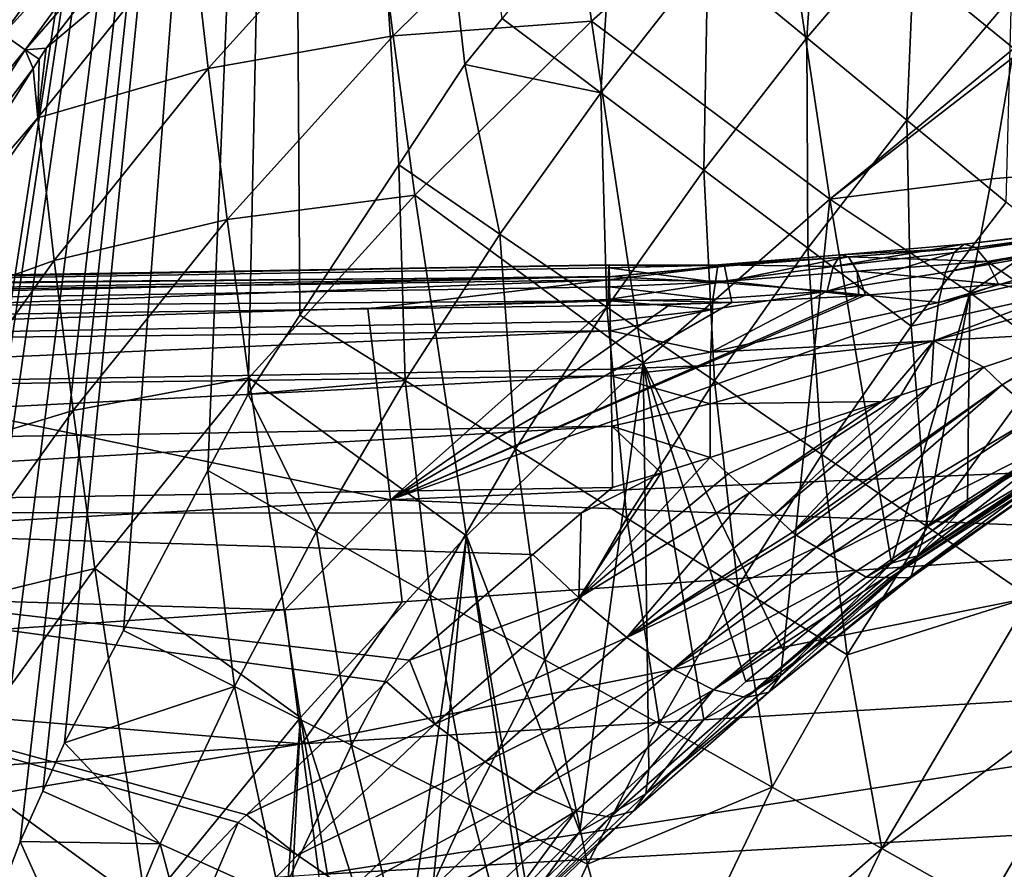
# Model space of a CAD drawing. Extents: x 0 to 53, y 0 to 35.2.
# Drawn here: x 10.9 to 13, y 28.8 to 30.6 of the extents above; entities that cross this region are included whole.
import ezdxf

# ---------------------------------------------------------------- set-up
doc = ezdxf.new("R2010")
doc.units = 0
doc.layers.add('PORCELANA', color=60, linetype='CONTINUOUS')

msp = doc.modelspace()

# ---------------------------------------------------------------- linework, layer by layer
at = {"layer": 'PORCELANA'}
for points in [[(11.5021, 33.9219, 40), (8.6668, 33.6486, 40), (6.4029, 19.3063, 40)], [(6.4029, 19.3063, 40), (10.5749, 27.8821, 40), (11.5021, 33.9219, 40)], [(11.5021, 33.9219, 40), (10.5749, 27.8821, 40), (10.6239, 28.0631, 40)], [(11.5021, 33.9219, 40), (10.6239, 28.0631, 40), (10.694, 28.2491, 40)], [(10.8303, 28.6105, 40), (11.5021, 33.9219, 40), (10.694, 28.2491, 40)], [(10.8303, 28.6105, 40), (10.9246, 28.8606, 40), (11.5021, 33.9219, 40)], [(10.9246, 28.8606, 40), (10.9735, 28.9695, 40), (11.5021, 33.9219, 40)], [(11.5021, 33.9219, 40), (10.9735, 28.9695, 40), (11.0203, 29.0738, 40)], [(11.5021, 33.9219, 40), (11.0203, 29.0738, 40), (11.1476, 29.3159, 40)], [(11.1476, 29.3159, 40), (11.3291, 29.6611, 40), (11.5021, 33.9219, 40)], [(11.5021, 33.9219, 40), (11.3291, 29.6611, 40), (11.4159, 29.8263, 40)], [(11.5021, 33.9219, 40), (11.4159, 29.8263, 40), (11.5278, 29.9965, 40)], [(11.5278, 29.9965, 40), (11.7411, 30.3211, 40), (11.5021, 33.9219, 40)], [(11.5021, 33.9219, 40), (11.7411, 30.3211, 40), (11.8833, 30.5374, 40)], [(11.5021, 33.9219, 40), (11.8833, 30.5374, 40), (11.9636, 30.6369, 40)], [(12.4078, 30.7711, 39.9888), (12.6212, 30.5951, 39.9542), (12.6517, 31.0552, 39.9889)], [(12.6517, 31.0552, 39.9889), (12.6212, 30.5951, 39.9542), (12.8561, 30.8706, 39.9546)], [(10.8209, 30.6488, 35.0166), (11.2072, 31.0415, 34.9066), (10.8875, 30.6025, 34.9015)], [(11.2072, 31.0415, 34.9066), (11.2536, 31.0054, 34.7844), (10.8875, 30.6025, 34.9015)], [(10.8875, 30.6025, 34.9015), (11.2536, 31.0054, 34.7844), (10.9353, 30.5692, 34.7779)], [(11.2873, 30.9738, 34.6596), (10.9353, 30.5692, 34.7779), (11.2536, 31.0054, 34.7844)], [(12.1096, 30.9757, 31.9808), (12.5594, 30.9861, 30.8886), (12.1566, 30.6311, 30.9919)], [(12.5594, 30.9861, 30.8886), (12.6708, 30.2466, 28.9249), (12.1566, 30.6311, 30.9919)], [(13.0817, 30.6562, 29.0346), (13.0673, 30.5722, 28.8735), (12.5594, 30.9861, 30.8886)], [(12.5594, 30.9861, 30.8886), (13.0673, 30.5722, 28.8735), (12.6708, 30.2466, 28.9249)], [(10.9803, 30.5724, 34.6526), (10.9353, 30.5692, 34.7779), (11.2873, 30.9738, 34.6596)], [(11.2873, 30.9738, 34.6596), (11.2947, 30.8371, 34.1793), (10.9803, 30.5724, 34.6526)], [(11.6875, 30.9254, 33.0782), (12.1096, 30.9757, 31.9808), (11.7286, 30.5989, 32.0885)], [(12.1096, 30.9757, 31.9808), (12.1566, 30.6311, 30.9919), (11.7286, 30.5989, 32.0885)], [(11.2947, 30.8371, 34.1793), (11.6875, 30.9254, 33.0782), (11.3299, 30.5285, 33.1888)], [(11.6875, 30.9254, 33.0782), (11.7286, 30.5989, 32.0885), (11.3299, 30.5285, 33.1888)], [(12.2062, 30.9376, 40), (11.9636, 30.6369, 40), (12.177, 30.4765, 39.9888)], [(12.4078, 30.7711, 39.9888), (12.2062, 30.9376, 40), (12.177, 30.4765, 39.9888)], [(12.6212, 30.5951, 39.9542), (12.8365, 30.4174, 39.8947), (12.8561, 30.8706, 39.9546)], [(12.8561, 30.8706, 39.9546), (12.8365, 30.4174, 39.8947), (13.0623, 30.6843, 39.8956)], [(10.9803, 30.5724, 34.6526), (11.2947, 30.8371, 34.1793), (10.9622, 30.4219, 34.2914)], [(11.2947, 30.8371, 34.1793), (11.3299, 30.5285, 33.1888), (10.9622, 30.4219, 34.2914)], [(12.177, 30.4765, 39.9888), (12.3989, 30.3094, 39.9539), (12.4078, 30.7711, 39.9888)], [(12.4078, 30.7711, 39.9888), (12.3989, 30.3094, 39.9539), (12.6212, 30.5951, 39.9542)], [(12.8365, 30.4174, 39.8947), (13.0512, 30.2402, 39.8094), (13.0623, 30.6843, 39.8956)], [(11.7286, 30.5989, 32.0885), (12.1566, 30.6311, 30.9919), (11.7755, 30.2555, 31.1038)], [(12.1566, 30.6311, 30.9919), (12.2679, 29.8936, 29.0354), (11.7755, 30.2555, 31.1038)], [(12.177, 30.4765, 39.9888), (11.9636, 30.6369, 40), (11.8833, 30.5374, 40)], [(12.1566, 30.6311, 30.9919), (12.6708, 30.2466, 28.9249), (12.2679, 29.8936, 29.0354)], [(10.8875, 30.6025, 34.9015), (10.9353, 30.5692, 34.7779), (10.5927, 30.1471, 34.896)], [(11.3299, 30.5285, 33.1888), (11.7286, 30.5989, 32.0885), (11.3709, 30.2032, 32.2038)], [(11.7286, 30.5989, 32.0885), (11.7755, 30.2555, 31.1038), (11.3709, 30.2032, 32.2038)], [(12.3989, 30.3094, 39.9539), (12.6229, 30.1409, 39.8938), (12.6212, 30.5951, 39.9542)], [(12.6212, 30.5951, 39.9542), (12.6229, 30.1409, 39.8938), (12.8365, 30.4174, 39.8947)], [(10.5927, 30.1471, 34.896), (10.9353, 30.5692, 34.7779), (10.6417, 30.1169, 34.7711)], [(10.9353, 30.5692, 34.7779), (10.9527, 30.5285, 34.6519), (10.6417, 30.1169, 34.7711)], [(10.9803, 30.5724, 34.6526), (10.9652, 30.5485, 34.6522), (10.9353, 30.5692, 34.7779)], [(10.9353, 30.5692, 34.7779), (10.9652, 30.5485, 34.6522), (10.9527, 30.5285, 34.6519)], [(10.9803, 30.5724, 34.6526), (10.9622, 30.4219, 34.2914), (10.9652, 30.5485, 34.6522)], [(13.0673, 30.5722, 28.8735), (13.0637, 30.551, 28.8329), (12.6708, 30.2466, 28.9249)], [(10.9622, 30.4219, 34.2914), (10.9527, 30.5285, 34.6519), (10.9652, 30.5485, 34.6522)], [(11.9592, 30.1714, 39.9887), (11.8833, 30.5374, 40), (11.7411, 30.3211, 40)], [(12.177, 30.4765, 39.9888), (11.8833, 30.5374, 40), (11.9592, 30.1714, 39.9887)], [(12.6708, 30.2466, 28.9249), (13.0637, 30.551, 28.8329), (13.019, 30.2905, 28.3337)], [(13.3755, 30.3196, 27.7837), (13.019, 30.2905, 28.3337), (13.0637, 30.551, 28.8329)], [(10.6417, 30.1169, 34.7711), (10.9527, 30.5285, 34.6519), (10.679, 30.0937, 34.6441)], [(10.9622, 30.4219, 34.2914), (10.679, 30.0937, 34.6441), (10.9527, 30.5285, 34.6519)], [(10.9622, 30.4219, 34.2914), (11.3299, 30.5285, 33.1888), (10.9974, 30.1146, 33.3059)], [(11.3299, 30.5285, 33.1888), (11.3709, 30.2032, 32.2038), (10.9974, 30.1146, 33.3059)], [(11.9592, 30.1714, 39.9887), (12.1893, 30.0138, 39.9535), (12.177, 30.4765, 39.9888)], [(12.177, 30.4765, 39.9888), (12.1893, 30.0138, 39.9535), (12.3989, 30.3094, 39.9539)], [(10.656, 29.9918, 34.409), (10.679, 30.0937, 34.6441), (10.9622, 30.4219, 34.2914)], [(10.9622, 30.4219, 34.2914), (10.9974, 30.1146, 33.3059), (10.656, 29.9918, 34.409)], [(12.6229, 30.1409, 39.8938), (12.8463, 29.9727, 39.8077), (12.8365, 30.4174, 39.8947)], [(12.8365, 30.4174, 39.8947), (12.8463, 29.9727, 39.8077), (13.0512, 30.2402, 39.8094)], [(11.7411, 30.3211, 40), (11.5278, 29.9965, 40), (11.7545, 29.8558, 39.9886)], [(11.9592, 30.1714, 39.9887), (11.7411, 30.3211, 40), (11.7545, 29.8558, 39.9886)], [(12.1893, 30.0138, 39.9535), (12.4216, 29.8547, 39.8929), (12.3989, 30.3094, 39.9539)], [(12.3989, 30.3094, 39.9539), (12.4216, 29.8547, 39.8929), (12.6229, 30.1409, 39.8938)], [(13.3755, 30.3196, 27.7837), (13.285, 29.8103, 26.8892), (12.9725, 30.0453, 27.9146)], [(12.9725, 30.0453, 27.9146), (13.019, 30.2905, 28.3337), (13.3755, 30.3196, 27.7837)], [(12.6708, 30.2466, 28.9249), (13.019, 30.2905, 28.3337), (12.9725, 30.0453, 27.9146)], [(11.3709, 30.2032, 32.2038), (11.7755, 30.2555, 31.1038), (11.4179, 29.8611, 31.2235)], [(11.7755, 30.2555, 31.1038), (11.8868, 29.5204, 29.1553), (11.4179, 29.8611, 31.2235)], [(11.7755, 30.2555, 31.1038), (12.2679, 29.8936, 29.0354), (11.8868, 29.5204, 29.1553)], [(12.5704, 29.2719, 27.1209), (12.2679, 29.8936, 29.0354), (12.6708, 30.2466, 28.9249)], [(12.5704, 29.2719, 27.1209), (12.6708, 30.2466, 28.9249), (12.8033, 29.4615, 27.0377)], [(12.8033, 29.4615, 27.0377), (12.6708, 30.2466, 28.9249), (12.9725, 30.0453, 27.9146)], [(13.2627, 30.0657, 39.6979), (13.0512, 30.2402, 39.8094), (12.8463, 29.9727, 39.8077)], [(10.9974, 30.1146, 33.3059), (11.3709, 30.2032, 32.2038), (11.0384, 29.7907, 32.3259)], [(11.3709, 30.2032, 32.2038), (11.4179, 29.8611, 31.2235), (11.0384, 29.7907, 32.3259)], [(13.4706, 30.2076, 25.5898), (12.9385, 30.1318, 25.5503), (12.9197, 30.089, 25.6854)], [(13.4706, 30.2076, 25.5898), (12.9197, 30.089, 25.6854), (13.4436, 30.1826, 25.7064)], [(12.9605, 30.1499, 25.4102), (12.9385, 30.1318, 25.5503), (13.4706, 30.2076, 25.5898)], [(12.9847, 30.1428, 25.2718), (12.9605, 30.1499, 25.4102), (13.5006, 30.2144, 25.4714)], [(13.5006, 30.2144, 25.4714), (12.9605, 30.1499, 25.4102), (13.4706, 30.2076, 25.5898)], [(13.5327, 30.2028, 25.3555), (12.9847, 30.1428, 25.2718), (13.5006, 30.2144, 25.4714)], [(13.0099, 30.1126, 25.1411), (12.9847, 30.1428, 25.2718), (13.5327, 30.2028, 25.3555)], [(13.5655, 30.1743, 25.2456), (13.0099, 30.1126, 25.1411), (13.5327, 30.2028, 25.3555)], [(13.4436, 30.1826, 25.7064), (12.9197, 30.089, 25.6854), (12.905, 30.0239, 25.8093)], [(13.4436, 30.1826, 25.7064), (12.905, 30.0239, 25.8093), (13.4206, 30.1403, 25.8173)], [(13.0755, 30.0672, 25.03), (13.0099, 30.1126, 25.1411), (13.5655, 30.1743, 25.2456)], [(11.7545, 29.8558, 39.9886), (11.9925, 29.708, 39.9531), (11.9592, 30.1714, 39.9887)], [(11.9592, 30.1714, 39.9887), (11.9925, 29.708, 39.9531), (12.1893, 30.0138, 39.9535)], [(12.4216, 29.8547, 39.8929), (12.6532, 29.696, 39.8061), (12.6229, 30.1409, 39.8938)], [(12.6229, 30.1409, 39.8938), (12.6532, 29.696, 39.8061), (12.8463, 29.9727, 39.8077)], [(12.9197, 30.089, 25.6854), (12.9385, 30.1318, 25.5503), (12.6648, 30.0483, 25.693)], [(12.6648, 30.0483, 25.693), (12.9385, 30.1318, 25.5503), (12.6777, 30.1015, 25.5497)], [(12.6934, 30.1263, 25.3993), (12.6777, 30.1015, 25.5497), (12.9605, 30.1499, 25.4102)], [(12.9605, 30.1499, 25.4102), (12.6777, 30.1015, 25.5497), (12.9385, 30.1318, 25.5503)], [(12.9847, 30.1428, 25.2718), (12.6934, 30.1263, 25.3993), (12.9605, 30.1499, 25.4102)], [(12.7111, 30.1223, 25.2498), (12.6934, 30.1263, 25.3993), (12.9847, 30.1428, 25.2718)], [(13.0099, 30.1126, 25.1411), (12.7111, 30.1223, 25.2498), (12.9847, 30.1428, 25.2718)], [(13.4206, 30.1403, 25.8173), (12.905, 30.0239, 25.8093), (12.8948, 29.9409, 25.9171)], [(13.4206, 30.1403, 25.8173), (12.8948, 29.9409, 25.9171), (13.4022, 30.0832, 25.919)], [(10.656, 29.9918, 34.409), (10.9974, 30.1146, 33.3059), (10.6911, 29.6858, 33.4288)], [(10.9974, 30.1146, 33.3059), (11.0384, 29.7907, 32.3259), (10.6911, 29.6858, 33.4288)], [(12.4311, 30.1046, 25.4033), (12.429, 30.105, 25.4419), (12.6934, 30.1263, 25.3993)], [(12.6934, 30.1263, 25.3993), (12.429, 30.105, 25.4419), (12.6777, 30.1015, 25.5497)], [(12.4311, 30.1046, 25.4033), (12.6934, 30.1263, 25.3993), (12.7111, 30.1223, 25.2498)], [(12.7111, 30.1223, 25.2498), (12.4402, 30.103, 25.2432), (12.4311, 30.1046, 25.4033)], [(12.7111, 30.1223, 25.2498), (12.4431, 30.1025, 25.1937), (12.4402, 30.103, 25.2432)], [(12.4499, 30.0697, 25.0956), (12.4431, 30.1025, 25.1937), (12.7111, 30.1223, 25.2498)], [(12.7296, 30.0917, 25.1089), (12.4499, 30.0697, 25.0956), (12.7111, 30.1223, 25.2498)], [(12.7296, 30.0917, 25.1089), (12.7111, 30.1223, 25.2498), (13.0099, 30.1126, 25.1411)], [(13.0099, 30.1126, 25.1411), (13.0345, 30.0637, 25.0241), (12.7296, 30.0917, 25.1089)], [(13.0755, 30.0672, 25.03), (13.0345, 30.0637, 25.0241), (13.0099, 30.1126, 25.1411)], [(9.0089, 30.0465, 25.454), (12.1944, 30.105, 25.3826), (9.0071, 30.0522, 25.2872)], [(9.0071, 30.0522, 25.2872), (12.1944, 30.105, 25.3826), (12.1938, 30.1044, 25.2519)], [(9.0071, 30.0522, 25.2872), (12.1938, 30.1044, 25.2519), (12.1935, 30.0794, 25.1108)], [(9.0089, 30.0465, 25.454), (12.1946, 30.0984, 25.4204), (12.1944, 30.105, 25.3826)], [(12.1953, 30.0798, 25.5288), (12.1946, 30.0984, 25.4204), (9.0089, 30.0465, 25.454)], [(12.4402, 30.103, 25.2432), (12.1935, 30.0794, 25.1108), (12.1938, 30.1044, 25.2519)], [(12.4431, 30.1025, 25.1937), (12.1935, 30.0794, 25.1108), (12.4402, 30.103, 25.2432)], [(12.4499, 30.0697, 25.0956), (12.1935, 30.073, 25.0935), (12.4431, 30.1025, 25.1937)], [(12.4431, 30.1025, 25.1937), (12.1935, 30.073, 25.0935), (12.1935, 30.0794, 25.1108)], [(12.1938, 30.1044, 25.2519), (12.1944, 30.105, 25.3826), (12.4311, 30.1046, 25.4033)], [(12.4402, 30.103, 25.2432), (12.1938, 30.1044, 25.2519), (12.4311, 30.1046, 25.4033)], [(12.4311, 30.1046, 25.4033), (12.1944, 30.105, 25.3826), (12.1946, 30.0984, 25.4204)], [(12.4311, 30.1046, 25.4033), (12.1946, 30.0984, 25.4204), (12.429, 30.105, 25.4419)], [(12.429, 30.105, 25.4419), (12.1946, 30.0984, 25.4204), (12.4237, 30.068, 25.5605)], [(12.1946, 30.0984, 25.4204), (12.1953, 30.0798, 25.5288), (12.4237, 30.068, 25.5605)], [(12.429, 30.105, 25.4419), (12.4237, 30.068, 25.5605), (12.6777, 30.1015, 25.5497)], [(12.6777, 30.1015, 25.5497), (12.4237, 30.068, 25.5605), (12.6648, 30.0483, 25.693)], [(12.7329, 30.0384, 24.9808), (12.4499, 30.0697, 25.0956), (12.7296, 30.0917, 25.1089)], [(12.7296, 30.0917, 25.1089), (13.0345, 30.0637, 25.0241), (12.7478, 30.0396, 24.9829)], [(12.7296, 30.0917, 25.1089), (12.7478, 30.0396, 24.9829), (12.7329, 30.0384, 24.9808)], [(12.1935, 30.073, 25.0935), (9.0061, 30.025, 25.1297), (12.1935, 30.0794, 25.1108)], [(12.1935, 30.0794, 25.1108), (9.0061, 30.025, 25.1297), (9.0071, 30.0522, 25.2872)], [(12.1935, 30.073, 25.0935), (9.8712, 29.984, 24.9793), (9.0061, 30.025, 25.1297)], [(9.0089, 30.0465, 25.454), (9.0116, 30.005, 25.6196), (12.1953, 30.0798, 25.5288)], [(9.0116, 30.005, 25.6196), (12.1957, 30.0577, 25.588), (12.1953, 30.0798, 25.5288)], [(12.1935, 30.073, 25.0935), (11.6745, 30.0101, 24.9583), (9.8712, 29.984, 24.9793)], [(12.1934, 30.0302, 24.9777), (11.6745, 30.0101, 24.9583), (12.1935, 30.073, 25.0935)], [(12.4499, 30.0697, 25.0956), (12.1934, 30.0302, 24.9777), (12.1935, 30.073, 25.0935)], [(12.4595, 30.0238, 24.9583), (12.1934, 30.0302, 24.9777), (12.4499, 30.0697, 25.0956)], [(12.4237, 30.068, 25.5605), (12.1953, 30.0798, 25.5288), (12.1957, 30.0577, 25.588)], [(12.7329, 30.0384, 24.9808), (12.4595, 30.0238, 24.9583), (12.4499, 30.0697, 25.0956)], [(12.9197, 30.089, 25.6854), (12.6648, 30.0483, 25.693), (12.905, 30.0239, 25.8093)], [(13.4022, 30.0832, 25.919), (12.8948, 29.9409, 25.9171), (13.2279, 29.9601, 26.0061)], [(9.0116, 30.005, 25.6196), (12.1964, 30.0273, 25.6693), (12.1957, 30.0577, 25.588)], [(11.7233, 29.5979, 24.1682), (12.7478, 30.0396, 24.9829), (13.0345, 30.0637, 25.0241)], [(11.7233, 29.5979, 24.1682), (13.0345, 30.0637, 25.0241), (14.5919, 29.721, 24.3816)], [(12.4237, 30.068, 25.5605), (12.1957, 30.0577, 25.588), (12.4185, 30.031, 25.6792)], [(12.4185, 30.031, 25.6792), (12.1957, 30.0577, 25.588), (12.1964, 30.0273, 25.6693)], [(12.6648, 30.0483, 25.693), (12.4176, 30.0087, 25.7108), (12.414, 29.9164, 25.8418)], [(12.905, 30.0239, 25.8093), (12.6648, 30.0483, 25.693), (12.414, 29.9164, 25.8418)], [(12.6648, 30.0483, 25.693), (12.4185, 30.031, 25.6792), (12.4176, 30.0087, 25.7108)], [(12.6648, 30.0483, 25.693), (12.4237, 30.068, 25.5605), (12.4185, 30.031, 25.6792)], [(12.8813, 29.5397, 39.6925), (13.2627, 30.0657, 39.6979), (12.8463, 29.9727, 39.8077)], [(13.4681, 29.8963, 39.5604), (13.2627, 30.0657, 39.6979), (12.8813, 29.5397, 39.6925)], [(14.5919, 29.721, 24.3816), (13.0345, 30.0637, 25.0241), (13.0755, 30.0672, 25.03)], [(9.0149, 29.9294, 25.7726), (12.1964, 30.0273, 25.6693), (9.0116, 30.005, 25.6196)], [(9.0149, 29.9294, 25.7726), (12.1971, 29.9836, 25.7438), (12.1964, 30.0273, 25.6693)], [(12.1934, 30.0302, 24.9777), (12.1934, 30.0176, 24.9523), (11.6745, 30.0101, 24.9583)], [(12.7329, 30.0384, 24.9808), (12.7478, 30.0396, 24.9829), (11.7233, 29.5979, 24.1682)], [(12.4595, 30.0238, 24.9583), (12.7329, 30.0384, 24.9808), (11.7233, 29.5979, 24.1682)], [(12.4595, 30.0238, 24.9583), (12.1934, 30.0176, 24.9523), (12.1934, 30.0302, 24.9777)], [(12.4185, 30.031, 25.6792), (12.1964, 30.0273, 25.6693), (12.4176, 30.0087, 25.7108)], [(12.4176, 30.0087, 25.7108), (12.1964, 30.0273, 25.6693), (12.1971, 29.9836, 25.7438)], [(12.8033, 29.4615, 27.0377), (12.9725, 30.0453, 27.9146), (12.8725, 29.5178, 27.013)], [(12.9725, 30.0453, 27.9146), (12.9672, 29.5898, 26.9825), (12.8725, 29.5178, 27.013)], [(12.9725, 30.0453, 27.9146), (13.285, 29.8103, 26.8892), (12.9672, 29.5898, 26.9825)], [(11.7233, 29.5979, 24.1682), (9.8712, 29.984, 24.9793), (11.6745, 30.0101, 24.9583)], [(11.6745, 30.0101, 24.9583), (12.1934, 30.0176, 24.9523), (11.7233, 29.5979, 24.1682)], [(11.7233, 29.5979, 24.1682), (12.3265, 30.0197, 24.9532), (12.4595, 30.0238, 24.9583)], [(11.7233, 29.5979, 24.1682), (12.1934, 30.0176, 24.9523), (12.3265, 30.0197, 24.9532)], [(11.9925, 29.708, 39.9531), (12.2326, 29.5588, 39.892), (12.1893, 30.0138, 39.9535)], [(12.1893, 30.0138, 39.9535), (12.2326, 29.5588, 39.892), (12.4216, 29.8547, 39.8929)], [(12.3265, 30.0197, 24.9532), (12.1934, 30.0176, 24.9523), (12.4595, 30.0238, 24.9583)], [(12.4176, 30.0087, 25.7108), (12.1971, 29.9836, 25.7438), (12.1975, 29.9625, 25.7796)], [(12.4176, 30.0087, 25.7108), (12.1975, 29.9625, 25.7796), (12.414, 29.9164, 25.8418)], [(12.905, 30.0239, 25.8093), (12.414, 29.9164, 25.8418), (12.8948, 29.9409, 25.9171)], [(11.7233, 29.5979, 24.1682), (8.83, 29.4399, 23.9526), (9.8712, 29.984, 24.9793)], [(12.1975, 29.9625, 25.7796), (12.1971, 29.9836, 25.7438), (9.0149, 29.9294, 25.7726)], [(11.7545, 29.8558, 39.9886), (11.5278, 29.9965, 40), (11.4159, 29.8263, 40)], [(12.1975, 29.9625, 25.7796), (9.0149, 29.9294, 25.7726), (9.0187, 29.8256, 25.9033)], [(9.0187, 29.8256, 25.9033), (12.1988, 29.8798, 25.8768), (12.1975, 29.9625, 25.7796)], [(12.414, 29.9164, 25.8418), (12.1975, 29.9625, 25.7796), (12.1988, 29.8798, 25.8768)], [(12.8813, 29.5397, 39.6925), (12.8463, 29.9727, 39.8077), (12.6532, 29.696, 39.8061)], [(13.1186, 29.7798, 26.1748), (13.2662, 29.973, 26.0059), (13.0425, 29.8459, 26.054)], [(13.0425, 29.8459, 26.054), (13.2662, 29.973, 26.0059), (13.2279, 29.9601, 26.0061)], [(12.7825, 29.8103, 26.0101), (12.8948, 29.9409, 25.9171), (12.4127, 29.805, 25.9447)], [(12.8948, 29.9409, 25.9171), (12.4128, 29.8878, 25.8824), (12.4127, 29.805, 25.9447)], [(12.8948, 29.9409, 25.9171), (12.414, 29.9164, 25.8418), (12.4128, 29.8878, 25.8824)], [(12.8237, 29.8237, 26.0077), (12.8948, 29.9409, 25.9171), (12.7825, 29.8103, 26.0101)], [(12.8237, 29.8237, 26.0077), (12.8889, 29.8457, 26.0074), (12.8948, 29.9409, 25.9171)], [(12.8948, 29.9409, 25.9171), (12.8889, 29.8457, 26.0074), (13.0029, 29.8842, 26.007)], [(12.8948, 29.9409, 25.9171), (13.0029, 29.8842, 26.007), (13.2279, 29.9601, 26.0061)], [(13.0425, 29.8459, 26.054), (13.2279, 29.9601, 26.0061), (13.0029, 29.8842, 26.007)], [(12.414, 29.9164, 25.8418), (12.1988, 29.8798, 25.8768), (12.4128, 29.8878, 25.8824)], [(9.0187, 29.8256, 25.9033), (12.199, 29.8658, 25.8933), (12.1988, 29.8798, 25.8768)], [(12.2679, 29.8936, 29.0354), (12.1316, 28.8821, 27.2917), (11.8868, 29.5204, 29.1553)], [(12.2679, 29.8936, 29.0354), (12.2805, 29.0169, 27.2327), (12.1316, 28.8821, 27.2917)], [(12.4128, 29.8878, 25.8824), (12.1988, 29.8798, 25.8768), (12.199, 29.8658, 25.8933)], [(12.4128, 29.8878, 25.8824), (12.199, 29.8658, 25.8933), (12.4127, 29.805, 25.9447)], [(12.4892, 29.2058, 27.1499), (12.3985, 29.1237, 27.1859), (12.2679, 29.8936, 29.0354)], [(12.3985, 29.1237, 27.1859), (12.2805, 29.0169, 27.2327), (12.2679, 29.8936, 29.0354)], [(12.4892, 29.2058, 27.1499), (12.2679, 29.8936, 29.0354), (12.5704, 29.2719, 27.1209)], [(13.0425, 29.8459, 26.054), (13.0029, 29.8842, 26.007), (12.5904, 29.5285, 26.1929)], [(12.5904, 29.5285, 26.1929), (13.0029, 29.8842, 26.007), (12.8889, 29.8457, 26.0074)], [(13.4681, 29.8963, 39.5604), (12.8813, 29.5397, 39.6925), (13.1027, 29.3881, 39.5525)], [(9.0226, 29.703, 26.0057), (12.199, 29.8658, 25.8933), (9.0187, 29.8256, 25.9033)], [(9.0226, 29.703, 26.0057), (12.2004, 29.7573, 25.9819), (12.199, 29.8658, 25.8933)], [(11.0384, 29.7907, 32.3259), (11.4179, 29.8611, 31.2235), (11.0853, 29.45, 31.3505)], [(11.4179, 29.8611, 31.2235), (11.5291, 29.1287, 29.284), (11.0853, 29.45, 31.3505)], [(11.7545, 29.8558, 39.9886), (11.4159, 29.8263, 40), (11.5632, 29.5296, 39.9885)], [(11.4179, 29.8611, 31.2235), (11.8868, 29.5204, 29.1553), (11.5291, 29.1287, 29.284)], [(11.5632, 29.5296, 39.9885), (11.8085, 29.392, 39.9527), (11.7545, 29.8558, 39.9886)], [(11.7545, 29.8558, 39.9886), (11.8085, 29.392, 39.9527), (11.9925, 29.708, 39.9531)], [(12.2004, 29.7573, 25.9819), (12.4127, 29.805, 25.9447), (12.199, 29.8658, 25.8933)], [(12.2326, 29.5588, 39.892), (12.4722, 29.41, 39.8044), (12.4216, 29.8547, 39.8929)], [(12.4216, 29.8547, 39.8929), (12.4722, 29.41, 39.8044), (12.6532, 29.696, 39.8061)], [(12.5904, 29.5285, 26.1929), (12.8889, 29.8457, 26.0074), (12.5495, 29.5654, 26.1559)], [(12.5495, 29.5654, 26.1559), (12.8889, 29.8457, 26.0074), (12.8237, 29.8237, 26.0077)], [(12.5904, 29.5285, 26.1929), (12.5976, 29.522, 26.1994), (13.0425, 29.8459, 26.054)], [(13.0425, 29.8459, 26.054), (12.5976, 29.522, 26.1994), (12.6415, 29.4956, 26.27)], [(13.0425, 29.8459, 26.054), (12.6415, 29.4956, 26.27), (13.1186, 29.7798, 26.1748)], [(11.5632, 29.5296, 39.9885), (11.4159, 29.8263, 40), (11.3291, 29.6611, 40)], [(12.5495, 29.5654, 26.1559), (12.8237, 29.8237, 26.0077), (12.497, 29.6128, 26.1084)], [(12.497, 29.6128, 26.1084), (12.8237, 29.8237, 26.0077), (12.7825, 29.8103, 26.0101)], [(12.2004, 29.7569, 25.9822), (12.4124, 29.6891, 26.032), (12.4127, 29.805, 25.9447)], [(12.2004, 29.7569, 25.9822), (12.4127, 29.805, 25.9447), (12.2004, 29.7573, 25.9819)], [(12.4512, 29.6541, 26.067), (12.7825, 29.8103, 26.0101), (12.4124, 29.6891, 26.032)], [(12.7825, 29.8103, 26.0101), (12.4127, 29.805, 25.9447), (12.4124, 29.6891, 26.032)], [(12.497, 29.6128, 26.1084), (12.7825, 29.8103, 26.0101), (12.4512, 29.6541, 26.067)], [(12.8598, 29.4771, 26.8808), (12.9672, 29.5898, 26.9825), (13.285, 29.8103, 26.8892)], [(12.8598, 29.4771, 26.8808), (13.285, 29.8103, 26.8892), (13.2901, 29.7647, 26.7568)], [(10.6911, 29.6858, 33.4288), (11.0384, 29.7907, 32.3259), (10.7321, 29.3634, 32.4541)], [(11.0384, 29.7907, 32.3259), (11.0853, 29.45, 31.3505), (10.7321, 29.3634, 32.4541)], [(13.1186, 29.7798, 26.1748), (12.6415, 29.4956, 26.27), (12.6704, 29.4783, 26.3164)], [(13.1186, 29.7798, 26.1748), (12.6704, 29.4783, 26.3164), (13.1846, 29.7374, 26.3139)], [(12.2004, 29.7569, 25.9822), (12.2004, 29.7573, 25.9819), (9.0226, 29.703, 26.0057)], [(9.0264, 29.5713, 26.0778), (12.2004, 29.7569, 25.9822), (9.0226, 29.703, 26.0057)], [(12.2021, 29.6244, 26.055), (12.2004, 29.7569, 25.9822), (9.0264, 29.5713, 26.0778)], [(12.2004, 29.7569, 25.9822), (12.2021, 29.6244, 26.055), (12.3068, 29.6561, 26.0425)], [(12.3068, 29.6561, 26.0425), (12.4124, 29.6891, 26.032), (12.2004, 29.7569, 25.9822)], [(13.2901, 29.7647, 26.7568), (13.2717, 29.7315, 26.6135), (12.8463, 29.4339, 26.7404)], [(13.2901, 29.7647, 26.7568), (12.8463, 29.4339, 26.7404), (12.8588, 29.4741, 26.8709)], [(12.8588, 29.4741, 26.8709), (12.8598, 29.4771, 26.8808), (13.2901, 29.7647, 26.7568)], [(13.1846, 29.7374, 26.3139), (12.6704, 29.4783, 26.3164), (12.7273, 29.4442, 26.4079)], [(13.1846, 29.7374, 26.3139), (12.7273, 29.4442, 26.4079), (12.7489, 29.4313, 26.4425)], [(13.2364, 29.7213, 26.4631), (13.1846, 29.7374, 26.3139), (12.7489, 29.4313, 26.4425)], [(13.2717, 29.7315, 26.6135), (13.2364, 29.7213, 26.4631), (12.8004, 29.4305, 26.5948)], [(13.2717, 29.7315, 26.6135), (12.8004, 29.4305, 26.5948), (12.8426, 29.4299, 26.7197)], [(12.8451, 29.4298, 26.7271), (13.2717, 29.7315, 26.6135), (12.8426, 29.4299, 26.7197)], [(12.8451, 29.4298, 26.7271), (12.8463, 29.4339, 26.7404), (13.2717, 29.7315, 26.6135)], [(14.5919, 29.721, 24.3816), (13.7501, 29.5164, 24.0102), (11.7233, 29.5979, 24.1682)], [(11.8085, 29.392, 39.9527), (12.0562, 29.253, 39.8911), (11.9925, 29.708, 39.9531)], [(11.9925, 29.708, 39.9531), (12.0562, 29.253, 39.8911), (12.2326, 29.5588, 39.892)], [(13.2364, 29.7213, 26.4631), (12.7489, 29.4313, 26.4425), (12.7894, 29.4307, 26.5623)], [(12.7894, 29.4307, 26.5623), (12.8004, 29.4305, 26.5948), (13.2364, 29.7213, 26.4631)], [(12.3068, 29.6561, 26.0425), (12.129, 29.3869, 26.1725), (12.4124, 29.6891, 26.032)], [(12.129, 29.3869, 26.1725), (12.4512, 29.6541, 26.067), (12.4124, 29.6891, 26.032)], [(12.6532, 29.696, 39.8061), (12.4722, 29.41, 39.8044), (12.708, 29.2634, 39.6898)], [(12.708, 29.2634, 39.6898), (12.8813, 29.5397, 39.6925), (12.6532, 29.696, 39.8061)], [(11.3291, 29.6611, 40), (11.1476, 29.3159, 40), (11.3868, 29.1956, 39.9884)], [(11.5632, 29.5296, 39.9885), (11.3291, 29.6611, 40), (11.3868, 29.1956, 39.9884)], [(12.3068, 29.6561, 26.0425), (12.1342, 29.5694, 26.0786), (12.129, 29.3869, 26.1725)], [(12.129, 29.3869, 26.1725), (12.497, 29.6128, 26.1084), (12.4512, 29.6541, 26.067)], [(12.2021, 29.6244, 26.055), (12.1342, 29.5694, 26.0786), (12.3068, 29.6561, 26.0425)], [(9.0264, 29.5713, 26.0778), (12.1342, 29.5694, 26.0786), (12.2021, 29.6244, 26.055)], [(12.2325, 29.3011, 26.2587), (12.497, 29.6128, 26.1084), (12.129, 29.3869, 26.1725)], [(12.2325, 29.3011, 26.2587), (12.5495, 29.5654, 26.1559), (12.497, 29.6128, 26.1084)], [(11.4953, 29.3607, 23.7516), (8.83, 29.4399, 23.9526), (11.7233, 29.5979, 24.1682)], [(11.7233, 29.5979, 24.1682), (11.748, 29.3782, 23.7806), (11.4953, 29.3607, 23.7516)], [(11.7233, 29.5979, 24.1682), (13.7501, 29.5164, 24.0102), (11.748, 29.3782, 23.7806)], [(12.8725, 29.5178, 27.013), (12.9672, 29.5898, 26.9825), (12.8598, 29.4771, 26.8808)], [(10.8546, 28.3104, 26.6219), (11.0452, 28.5336, 26.5256), (9.0264, 29.5713, 26.0778)], [(9.0264, 29.5713, 26.0778), (11.0452, 28.5336, 26.5256), (11.1269, 28.6197, 26.4885)], [(9.0264, 29.5713, 26.0778), (11.1269, 28.6197, 26.4885), (11.3945, 28.9016, 26.3668)], [(11.3945, 28.9016, 26.3668), (11.4126, 28.9187, 26.3595), (9.0264, 29.5713, 26.0778)], [(9.0264, 29.5713, 26.0778), (11.4126, 28.9187, 26.3595), (11.7144, 29.205, 26.2359)], [(9.0264, 29.5713, 26.0778), (11.7144, 29.205, 26.2359), (11.7642, 29.2523, 26.2155)], [(11.7642, 29.2523, 26.2155), (12.0302, 29.4803, 26.1171), (9.0264, 29.5713, 26.0778)], [(9.0264, 29.5713, 26.0778), (12.0302, 29.4803, 26.1171), (12.1342, 29.5694, 26.0786)], [(12.1342, 29.5694, 26.0786), (12.0302, 29.4803, 26.1171), (12.129, 29.3869, 26.1725)], [(12.0562, 29.253, 39.8911), (12.3033, 29.1144, 39.8026), (12.2326, 29.5588, 39.892)], [(12.5904, 29.5285, 26.1929), (12.5495, 29.5654, 26.1559), (12.2325, 29.3011, 26.2587)], [(12.2326, 29.5588, 39.892), (12.3033, 29.1144, 39.8026), (12.4722, 29.41, 39.8044)], [(13.1027, 29.3881, 39.5525), (12.8813, 29.5397, 39.6925), (12.708, 29.2634, 39.6898)], [(11.3868, 29.1956, 39.9884), (11.6392, 29.0685, 39.9522), (11.5632, 29.5296, 39.9885)], [(11.8868, 29.5204, 29.1553), (11.7371, 28.4788, 27.4681), (11.5291, 29.1287, 29.284)], [(11.748, 29.3782, 23.7806), (13.7501, 29.5164, 24.0102), (11.5316, 29.0717, 23.1964)], [(11.5316, 29.0717, 23.1964), (13.7501, 29.5164, 24.0102), (14.5351, 29.2516, 23.5299)], [(11.5632, 29.5296, 39.9885), (11.6392, 29.0685, 39.9522), (11.8085, 29.392, 39.9527)], [(11.8868, 29.5204, 29.1553), (11.7938, 28.5425, 27.4403), (11.7371, 28.4788, 27.4681)], [(12.0028, 28.7526, 27.3484), (11.7938, 28.5425, 27.4403), (11.8868, 29.5204, 29.1553)], [(11.8868, 29.5204, 29.1553), (12.1316, 28.8821, 27.2917), (12.0156, 28.7654, 27.3427)], [(11.8868, 29.5204, 29.1553), (12.0156, 28.7654, 27.3427), (12.0028, 28.7526, 27.3484)], [(12.2325, 29.3011, 26.2587), (12.5976, 29.522, 26.1994), (12.5904, 29.5285, 26.1929)], [(12.2325, 29.3011, 26.2587), (12.6415, 29.4956, 26.27), (12.5976, 29.522, 26.1994)], [(12.8725, 29.5178, 27.013), (12.8598, 29.4771, 26.8808), (12.8033, 29.4615, 27.0377)], [(12.332, 29.2327, 26.3738), (12.6415, 29.4956, 26.27), (12.2325, 29.3011, 26.2587)], [(12.332, 29.2327, 26.3738), (12.6704, 29.4783, 26.3164), (12.6415, 29.4956, 26.27)], [(12.0302, 29.4803, 26.1171), (11.7642, 29.2523, 26.2155), (12.129, 29.3869, 26.1725)], [(12.332, 29.2327, 26.3738), (12.7273, 29.4442, 26.4079), (12.6704, 29.4783, 26.3164)], [(12.8463, 29.4339, 26.7404), (12.5387, 29.1827, 26.8269), (12.8588, 29.4741, 26.8709)], [(12.5643, 29.2186, 26.9805), (12.8588, 29.4741, 26.8709), (12.5387, 29.1827, 26.8269)], [(12.8033, 29.4615, 27.0377), (12.8598, 29.4771, 26.8808), (12.5643, 29.2186, 26.9805)], [(12.8598, 29.4771, 26.8808), (12.8588, 29.4741, 26.8709), (12.5643, 29.2186, 26.9805)], [(12.8033, 29.4615, 27.0377), (12.5643, 29.2186, 26.9805), (12.5704, 29.2719, 27.1209)], [(11.4953, 29.3607, 23.7516), (9.6183, 29.2312, 23.5363), (8.83, 29.4399, 23.9526)], [(10.7321, 29.3634, 32.4541), (11.0853, 29.45, 31.3505), (10.779, 29.0243, 31.4841)], [(11.0853, 29.45, 31.3505), (11.1965, 28.7206, 29.4209), (10.779, 29.0243, 31.4841)], [(11.0853, 29.45, 31.3505), (11.5291, 29.1287, 29.284), (11.1965, 28.7206, 29.4209)], [(12.42, 29.1882, 26.513), (12.7273, 29.4442, 26.4079), (12.332, 29.2327, 26.3738)], [(12.42, 29.1882, 26.513), (12.7489, 29.4313, 26.4425), (12.7273, 29.4442, 26.4079)], [(12.7894, 29.4307, 26.5623), (12.7489, 29.4313, 26.4425), (12.42, 29.1882, 26.513)], [(12.8463, 29.4339, 26.7404), (12.8451, 29.4298, 26.7271), (12.5387, 29.1827, 26.8269)], [(12.4722, 29.41, 39.8044), (12.3033, 29.1144, 39.8026), (12.5465, 28.978, 39.6869)], [(12.4903, 29.1715, 26.6676), (12.7894, 29.4307, 26.5623), (12.42, 29.1882, 26.513)], [(12.708, 29.2634, 39.6898), (12.4722, 29.41, 39.8044), (12.5465, 28.978, 39.6869)], [(12.8004, 29.4305, 26.5948), (12.7894, 29.4307, 26.5623), (12.4903, 29.1715, 26.6676)], [(12.8426, 29.4299, 26.7197), (12.8004, 29.4305, 26.5948), (12.4903, 29.1715, 26.6676)], [(12.5387, 29.1827, 26.8269), (12.8426, 29.4299, 26.7197), (12.4903, 29.1715, 26.6676)], [(12.8451, 29.4298, 26.7271), (12.8426, 29.4299, 26.7197), (12.5387, 29.1827, 26.8269)], [(11.6392, 29.0685, 39.9522), (11.8941, 28.9401, 39.8901), (11.8085, 29.392, 39.9527)], [(11.8085, 29.392, 39.9527), (11.8941, 28.9401, 39.8901), (12.0562, 29.253, 39.8911)], [(11.5316, 29.0717, 23.1964), (11.4953, 29.3607, 23.7516), (11.748, 29.3782, 23.7806)], [(12.129, 29.3869, 26.1725), (11.7642, 29.2523, 26.2155), (11.8189, 29.1143, 26.2902)], [(12.129, 29.3869, 26.1725), (11.8189, 29.1143, 26.2902), (12.2325, 29.3011, 26.2587)], [(13.1027, 29.3881, 39.5525), (12.708, 29.2634, 39.6898), (12.7824, 28.8457, 39.5442)], [(13.3143, 29.2431, 39.3869), (13.1027, 29.3881, 39.5525), (12.7824, 28.8457, 39.5442)], [(9.6183, 29.2312, 23.5363), (11.4953, 29.3607, 23.7516), (11.5316, 29.0717, 23.1964)], [(11.3868, 29.1956, 39.9884), (11.1476, 29.3159, 40), (11.0203, 29.0738, 40)], [(12.2325, 29.3011, 26.2587), (11.8189, 29.1143, 26.2902), (11.9272, 29.0325, 26.3747)], [(12.2325, 29.3011, 26.2587), (11.9272, 29.0325, 26.3747), (12.332, 29.2327, 26.3738)], [(12.5704, 29.2719, 27.1209), (12.5643, 29.2186, 26.9805), (12.4892, 29.2058, 27.1499)], [(12.708, 29.2634, 39.6898), (12.5465, 28.978, 39.6869), (12.7824, 28.8457, 39.5442)], [(11.5316, 29.0717, 23.1964), (14.5351, 29.2516, 23.5299), (11.5687, 28.7895, 22.6298)], [(11.5687, 28.7895, 22.6298), (14.5351, 29.2516, 23.5299), (14.571, 28.9584, 22.9543)], [(11.7642, 29.2523, 26.2155), (11.7144, 29.205, 26.2359), (11.8189, 29.1143, 26.2902)], [(11.8941, 28.9401, 39.8901), (12.1482, 28.8121, 39.8007), (12.0562, 29.253, 39.8911)], [(12.0562, 29.253, 39.8911), (12.1482, 28.8121, 39.8007), (12.3033, 29.1144, 39.8026)], [(13.3143, 29.2431, 39.3869), (12.7824, 28.8457, 39.5442), (13.0076, 28.7194, 39.3755)], [(13.5132, 29.1068, 39.1975), (13.3143, 29.2431, 39.3869), (13.0076, 28.7194, 39.3755)], [(8.529, 28.8561, 22.8573), (9.6183, 29.2312, 23.5363), (11.5316, 29.0717, 23.1964)], [(12.332, 29.2327, 26.3738), (11.9272, 29.0325, 26.3747), (12.0312, 28.968, 26.4884)], [(12.332, 29.2327, 26.3738), (12.0312, 28.968, 26.4884), (12.42, 29.1882, 26.513)], [(11.7144, 29.205, 26.2359), (11.4126, 28.9187, 26.3595), (11.8189, 29.1143, 26.2902)], [(12.3985, 29.1237, 27.1859), (12.5643, 29.2186, 26.9805), (12.2737, 28.9637, 27.0921)], [(12.5643, 29.2186, 26.9805), (12.5387, 29.1827, 26.8269), (12.2737, 28.9637, 27.0921)], [(12.4892, 29.2058, 27.1499), (12.5643, 29.2186, 26.9805), (12.3985, 29.1237, 27.1859)], [(11.3868, 29.1956, 39.9884), (11.0203, 29.0738, 40), (11.2264, 28.8558, 39.9883)], [(11.2264, 28.8558, 39.9883), (11.4853, 28.7394, 39.9518), (11.3868, 29.1956, 39.9884)], [(11.3868, 29.1956, 39.9884), (11.4853, 28.7394, 39.9518), (11.6392, 29.0685, 39.9522)], [(12.42, 29.1882, 26.513), (12.0312, 28.968, 26.4884), (12.1232, 28.927, 26.6263)], [(12.1966, 28.9132, 26.78), (12.42, 29.1882, 26.513), (12.1232, 28.927, 26.6263)], [(12.4903, 29.1715, 26.6676), (12.42, 29.1882, 26.513), (12.1966, 28.9132, 26.78)], [(12.5387, 29.1827, 26.8269), (12.4903, 29.1715, 26.6676), (12.2471, 28.9266, 26.9387)], [(12.2737, 28.9637, 27.0921), (12.5387, 29.1827, 26.8269), (12.2471, 28.9266, 26.9387)], [(12.2471, 28.9266, 26.9387), (12.4903, 29.1715, 26.6676), (12.1966, 28.9132, 26.78)], [(11.4551, 28.1626, 27.6063), (11.1965, 28.7206, 29.4209), (11.5291, 29.1287, 29.284)], [(11.8189, 29.1143, 26.2902), (11.4126, 28.9187, 26.3595), (11.5224, 28.8312, 26.4124)], [(11.4551, 28.1626, 27.6063), (11.5291, 29.1287, 29.284), (11.484, 28.195, 27.5921)], [(11.5291, 29.1287, 29.284), (11.6564, 28.3883, 27.5077), (11.484, 28.195, 27.5921)], [(11.8189, 29.1143, 26.2902), (11.5224, 28.8312, 26.4124), (11.9272, 29.0325, 26.3747)], [(11.5291, 29.1287, 29.284), (11.7371, 28.4788, 27.4681), (11.6564, 28.3883, 27.5077)], [(12.5465, 28.978, 39.6869), (12.3033, 29.1144, 39.8026), (12.1482, 28.8121, 39.8007)], [(12.3985, 29.1237, 27.1859), (12.2737, 28.9637, 27.0921), (12.2805, 29.0169, 27.2327)], [(13.5132, 29.1068, 39.1975), (13.0076, 28.7194, 39.3755), (13.2191, 28.6008, 39.1825)], [(8.529, 28.8561, 22.8573), (11.5316, 29.0717, 23.1964), (8.5672, 28.5854, 22.3003)], [(8.5672, 28.5854, 22.3003), (11.5316, 29.0717, 23.1964), (11.5687, 28.7895, 22.6298)], [(11.0203, 29.0738, 40), (10.9735, 28.9695, 40), (11.2264, 28.8558, 39.9883)], [(11.4853, 28.7394, 39.9518), (11.7468, 28.6219, 39.889), (11.6392, 29.0685, 39.9522)], [(11.6392, 29.0685, 39.9522), (11.7468, 28.6219, 39.889), (11.8941, 28.9401, 39.8901)], [(11.9272, 29.0325, 26.3747), (11.5224, 28.8312, 26.4124), (11.6353, 28.7535, 26.4952)], [(11.9272, 29.0325, 26.3747), (11.6353, 28.7535, 26.4952), (12.0312, 28.968, 26.4884)], [(10.779, 29.0243, 31.4841), (11.1965, 28.7206, 29.4209), (10.8901, 28.2984, 29.5651)], [(12.2805, 29.0169, 27.2327), (12.2737, 28.9637, 27.0921), (12.1316, 28.8821, 27.2917)], [(11.2264, 28.8558, 39.9883), (10.9735, 28.9695, 40), (10.9246, 28.8606, 40)], [(12.0312, 28.968, 26.4884), (11.6353, 28.7535, 26.4952), (11.7437, 28.6931, 26.6074)], [(12.0312, 28.968, 26.4884), (11.7437, 28.6931, 26.6074), (12.1232, 28.927, 26.6263)], [(12.5465, 28.978, 39.6869), (12.1482, 28.8121, 39.8007), (12.2643, 28.3893, 39.6808)], [(12.7824, 28.8457, 39.5442), (12.5465, 28.978, 39.6869), (12.2643, 28.3893, 39.6808)], [(11.5687, 28.7895, 22.6298), (14.571, 28.9584, 22.9543), (11.6057, 28.5232, 22.0538)], [(11.6057, 28.5232, 22.0538), (14.571, 28.9584, 22.9543), (14.607, 28.6816, 22.3689)], [(12.1316, 28.8821, 27.2917), (12.2737, 28.9637, 27.0921), (11.9959, 28.6988, 27.2079)], [(12.2737, 28.9637, 27.0921), (12.2471, 28.9266, 26.9387), (11.9959, 28.6988, 27.2079)], [(12.1232, 28.927, 26.6263), (11.7437, 28.6931, 26.6074), (11.8395, 28.6557, 26.744)], [(11.7468, 28.6219, 39.889), (12.0076, 28.5046, 39.7988), (11.8941, 28.9401, 39.8901)], [(12.1232, 28.927, 26.6263), (11.8395, 28.6557, 26.744), (11.9159, 28.6449, 26.8968)], [(11.8941, 28.9401, 39.8901), (12.0076, 28.5046, 39.7988), (12.1482, 28.8121, 39.8007)], [(12.1966, 28.9132, 26.78), (12.1232, 28.927, 26.6263), (11.9159, 28.6449, 26.8968)], [(12.2471, 28.9266, 26.9387), (12.1966, 28.9132, 26.78), (11.9684, 28.6604, 27.0548)], [(11.9959, 28.6988, 27.2079), (12.2471, 28.9266, 26.9387), (11.9684, 28.6604, 27.0548)], [(11.3945, 28.9016, 26.3668), (11.1269, 28.6197, 26.4885), (11.2396, 28.5374, 26.5392)], [(11.5224, 28.8312, 26.4124), (11.3945, 28.9016, 26.3668), (11.2396, 28.5374, 26.5392)], [(11.4126, 28.9187, 26.3595), (11.3945, 28.9016, 26.3668), (11.5224, 28.8312, 26.4124)], [(11.9684, 28.6604, 27.0548), (12.1966, 28.9132, 26.78), (11.9159, 28.6449, 26.8968)], [(12.1316, 28.8821, 27.2917), (11.9959, 28.6988, 27.2079), (12.0156, 28.7654, 27.3427)], [(11.0815, 28.5104, 39.9882), (10.9246, 28.8606, 40), (10.8303, 28.6105, 40)], [(11.2264, 28.8558, 39.9883), (10.9246, 28.8606, 40), (11.0815, 28.5104, 39.9882)], [(11.0815, 28.5104, 39.9882), (11.3466, 28.405, 39.9514), (11.2264, 28.8558, 39.9883)], [(11.2264, 28.8558, 39.9883), (11.3466, 28.405, 39.9514), (11.4853, 28.7394, 39.9518)], [(12.7824, 28.8457, 39.5442), (12.2643, 28.3893, 39.6808), (12.513, 28.2775, 39.5352)], [(13.0076, 28.7194, 39.3755), (12.7824, 28.8457, 39.5442), (12.513, 28.2775, 39.5352)], [(11.5224, 28.8312, 26.4124), (11.2396, 28.5374, 26.5392), (11.6353, 28.7535, 26.4952)], [(12.1482, 28.8121, 39.8007), (12.0076, 28.5046, 39.7988), (12.2643, 28.3893, 39.6808)]]:
    msp.add_3dface(points, dxfattribs=at)

doc.saveas('drawing.dxf')
